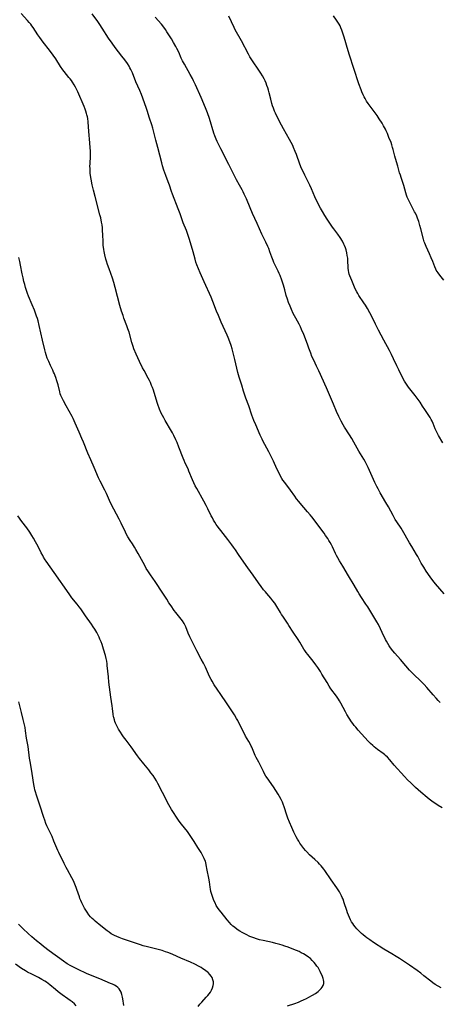
# Model space of a CAD drawing. Units: inches. Extents: x 2024335 to 2029737, y 183925 to 189395.
# Drawn here: x 2025002 to 2025134, y 184145 to 184455 of the extents above; entities that cross this region are included whole.
import ezdxf

# ---------------------------------------------------------------- set-up
doc = ezdxf.new("R2010")
doc.units = ezdxf.units.IN
doc.header["$MEASUREMENT"] = 0
doc.layers.add('c_23_T14S_R17E', color=154, linetype='Continuous')

msp = doc.modelspace()

# ---------------------------------------------------------------- linework, layer by layer
at = {"layer": 'c_23_T14S_R17E'}
for points in [[(2025134.87, 184206.85, 1040), (2025133.58, 184207.56, 1040), (2025132.84, 184208.02, 1040), (2025132.33, 184208.35, 1040), (2025131.54, 184208.92, 1040), (2025130.76, 184209.52, 1040), (2025130.07, 184210.08, 1040), (2025128.17, 184211.69, 1040), (2025126.46, 184213.23, 1040), (2025124.94, 184214.69, 1040), (2025123.97, 184215.66, 1040), (2025122.97, 184216.72, 1040), (2025119.77, 184220.28, 1040), (2025118.36, 184221.91, 1040), (2025117.58, 184222.75, 1040), (2025117.02, 184223.27, 1040), (2025116.64, 184223.59, 1040), (2025116.25, 184223.9, 1040), (2025114.49, 184225.22, 1040), (2025113.44, 184226.06, 1040), (2025112.99, 184226.45, 1040), (2025112.31, 184227.08, 1040), (2025111.57, 184227.83, 1040), (2025108.39, 184231.34, 1040), (2025107.61, 184232.23, 1040), (2025107.14, 184232.8, 1040), (2025106.68, 184233.38, 1040), (2025106.29, 184233.92, 1040), (2025105.54, 184235.04, 1040), (2025104.81, 184236.26, 1040), (2025104.38, 184237.04, 1040), (2025102.9, 184239.83, 1040), (2025102.48, 184240.56, 1040), (2025102.18, 184241.06, 1040), (2025101.53, 184242.01, 1040), (2025099.81, 184244.35, 1040), (2025099.27, 184245.15, 1040), (2025098.57, 184246.27, 1040), (2025096.98, 184248.99, 1040), (2025096.51, 184249.76, 1040), (2025095.64, 184251.06, 1040), (2025095.08, 184251.85, 1040), (2025094.17, 184253.04, 1040), (2025092.48, 184255.17, 1040), (2025092.01, 184255.78, 1040), (2025091.56, 184256.4, 1040), (2025091.26, 184256.86, 1040), (2025089.95, 184259.03, 1040), (2025089.43, 184259.86, 1040), (2025087.88, 184262.24, 1040), (2025086.56, 184264.32, 1040), (2025086.1, 184265.02, 1040), (2025084.61, 184267.19, 1040), (2025084.23, 184267.77, 1040), (2025083.86, 184268.36, 1040), (2025082.75, 184270.33, 1040), (2025082.44, 184270.85, 1040), (2025082.14, 184271.29, 1040), (2025081.52, 184272.1, 1040), (2025080.85, 184272.88, 1040), (2025079.57, 184274.35, 1040), (2025079.14, 184274.88, 1040), (2025078.58, 184275.59, 1040), (2025077.83, 184276.58, 1040), (2025076.99, 184277.76, 1040), (2025075.34, 184280.12, 1040), (2025073.62, 184282.49, 1040), (2025071.61, 184285.33, 1040), (2025070.71, 184286.64, 1040), (2025069.69, 184288.19, 1040), (2025069.14, 184288.99, 1040), (2025068.62, 184289.68, 1040), (2025067.28, 184291.4, 1040), (2025065.82, 184293.34, 1040), (2025064, 184295.71, 1040), (2025063.68, 184296.16, 1040), (2025063.25, 184296.83, 1040), (2025062.84, 184297.51, 1040), (2025062.43, 184298.26, 1040), (2025062.1, 184298.9, 1040), (2025061.04, 184301.07, 1040), (2025060.51, 184302.12, 1040), (2025059.74, 184303.52, 1040), (2025057.51, 184307.49, 1040), (2025057.05, 184308.36, 1040), (2025056.62, 184309.24, 1040), (2025056.16, 184310.25, 1040), (2025055.05, 184312.99, 1040), (2025054.76, 184313.65, 1040), (2025053.86, 184315.53, 1040), (2025053.5, 184316.33, 1040), (2025053.22, 184317.01, 1040), (2025051.86, 184320.58, 1040), (2025051.32, 184321.97, 1040), (2025050.95, 184322.86, 1040), (2025050.32, 184324.21, 1040), (2025049.89, 184325.04, 1040), (2025049.59, 184325.57, 1040), (2025047.58, 184328.93, 1040), (2025047.11, 184329.77, 1040), (2025046.72, 184330.53, 1040), (2025046.35, 184331.29, 1040), (2025045.83, 184332.54, 1040), (2025045.3, 184333.98, 1040), (2025045.07, 184334.66, 1040), (2025043.84, 184338.55, 1040), (2025043.57, 184339.33, 1040), (2025043.31, 184340.02, 1040), (2025042.94, 184340.87, 1040), (2025042.6, 184341.59, 1040), (2025042.23, 184342.31, 1040), (2025040.94, 184344.65, 1040), (2025040.44, 184345.58, 1040), (2025039.49, 184347.49, 1040), (2025038.94, 184348.67, 1040), (2025038.42, 184349.83, 1040), (2025037.72, 184351.5, 1040), (2025037.43, 184352.28, 1040), (2025037.05, 184353.5, 1040), (2025036.18, 184356.74, 1040), (2025035.84, 184357.85, 1040), (2025035.5, 184358.79, 1040), (2025034.57, 184361.24, 1040), (2025034.3, 184362.01, 1040), (2025033.85, 184363.39, 1040), (2025033.32, 184365.2, 1040), (2025031.83, 184370.83, 1040), (2025031.39, 184372.43, 1040), (2025030.94, 184373.82, 1040), (2025029.87, 184376.76, 1040), (2025029.41, 184378.12, 1040), (2025029.07, 184379.22, 1040), (2025028.9, 184379.8, 1040), (2025028.58, 184381.13, 1040), (2025028.37, 184382.18, 1040), (2025028.25, 184382.85, 1040), (2025028.07, 184384.21, 1040), (2025027.98, 184385.41, 1040), (2025027.92, 184387.48, 1040), (2025027.86, 184388.86, 1040), (2025027.78, 184389.73, 1040), (2025027.68, 184390.59, 1040), (2025027.53, 184391.51, 1040), (2025027.26, 184392.79, 1040), (2025027.01, 184393.79, 1040), (2025025.49, 184399.55, 1040), (2025024.97, 184401.6, 1040), (2025024.58, 184403.29, 1040), (2025024.23, 184405.04, 1040), (2025024.05, 184406.19, 1040), (2025023.97, 184406.89, 1040), (2025023.92, 184407.62, 1040), (2025023.89, 184408.36, 1040), (2025023.88, 184409.15, 1040), (2025023.9, 184409.84, 1040), (2025024.01, 184412.27, 1040), (2025024.02, 184413.14, 1040), (2025024.01, 184414.01, 1040), (2025023.97, 184414.88, 1040), (2025023.84, 184416.47, 1040), (2025023.49, 184420.06, 1040), (2025023.27, 184423.16, 1040), (2025023.16, 184424.13, 1040), (2025023.06, 184424.71, 1040), (2025022.93, 184425.3, 1040), (2025022.81, 184425.79, 1040), (2025022.62, 184426.43, 1040), (2025022.4, 184427.07, 1040), (2025022.07, 184427.9, 1040), (2025020, 184432.53, 1040), (2025019.28, 184434.03, 1040), (2025018.86, 184434.82, 1040), (2025018.41, 184435.58, 1040), (2025018.05, 184436.12, 1040), (2025017.66, 184436.63, 1040), (2025017.26, 184437.13, 1040), (2025015.76, 184438.96, 1040), (2025015.36, 184439.47, 1040), (2025014.6, 184440.59, 1040), (2025013.12, 184442.93, 1040), (2025012.27, 184444.17, 1040), (2025011.11, 184445.73, 1040), (2025009.16, 184448.24, 1040), (2025008.05, 184449.74, 1040), (2025007.48, 184450.57, 1040), (2025005.97, 184452.86, 1040), (2025005.58, 184453.41, 1040), (2025005.23, 184453.87, 1040), (2025004.75, 184454.47, 1040), (2025004.24, 184455.04, 1040), (2025002.19, 184457.24, 1040)], [(2025134.25, 184239.99, 1042), (2025133.58, 184240.66, 1042), (2025132.92, 184241.33, 1042), (2025131.97, 184242.4, 1042), (2025130, 184244.77, 1042), (2025129.15, 184245.74, 1042), (2025128.58, 184246.33, 1042), (2025127.91, 184246.98, 1042), (2025126.01, 184248.77, 1042), (2025125.5, 184249.27, 1042), (2025124.57, 184250.26, 1042), (2025123.44, 184251.53, 1042), (2025121.7, 184253.56, 1042), (2025119.88, 184255.62, 1042), (2025119.29, 184256.32, 1042), (2025118.57, 184257.25, 1042), (2025118.13, 184257.9, 1042), (2025117.71, 184258.57, 1042), (2025117.29, 184259.32, 1042), (2025117.01, 184259.86, 1042), (2025115.99, 184262.08, 1042), (2025115.42, 184263.26, 1042), (2025114.73, 184264.61, 1042), (2025114.27, 184265.43, 1042), (2025113.3, 184267.07, 1042), (2025111.38, 184270.15, 1042), (2025110.8, 184271.07, 1042), (2025109.42, 184273.12, 1042), (2025108.67, 184274.27, 1042), (2025108.23, 184275.02, 1042), (2025107.07, 184277.03, 1042), (2025105.29, 184279.95, 1042), (2025103.58, 184282.97, 1042), (2025102.54, 184284.67, 1042), (2025101.98, 184285.63, 1042), (2025101.6, 184286.33, 1042), (2025101.27, 184287, 1042), (2025100.25, 184289.11, 1042), (2025099.93, 184289.73, 1042), (2025099.55, 184290.44, 1042), (2025099.15, 184291.15, 1042), (2025098.82, 184291.68, 1042), (2025098.12, 184292.7, 1042), (2025097.62, 184293.39, 1042), (2025093.76, 184298.52, 1042), (2025093.27, 184299.15, 1042), (2025092.42, 184300.18, 1042), (2025090.08, 184302.86, 1042), (2025089.66, 184303.38, 1042), (2025088.95, 184304.28, 1042), (2025088.37, 184305.07, 1042), (2025087.04, 184306.97, 1042), (2025085.25, 184309.35, 1042), (2025084.69, 184310.14, 1042), (2025084.35, 184310.67, 1042), (2025083.91, 184311.42, 1042), (2025083.23, 184312.71, 1042), (2025082.74, 184313.74, 1042), (2025081.68, 184316.08, 1042), (2025081.25, 184316.98, 1042), (2025080.19, 184319.07, 1042), (2025078.98, 184321.33, 1042), (2025078.59, 184322.08, 1042), (2025078.11, 184323.07, 1042), (2025077.54, 184324.33, 1042), (2025076.11, 184327.53, 1042), (2025075.52, 184328.94, 1042), (2025074.9, 184330.61, 1042), (2025073.88, 184333.52, 1042), (2025072.98, 184335.99, 1042), (2025072.67, 184336.9, 1042), (2025072.28, 184338.17, 1042), (2025071.73, 184340.08, 1042), (2025070.93, 184342.58, 1042), (2025070.48, 184344.09, 1042), (2025069.47, 184348.15, 1042), (2025068.65, 184351.57, 1042), (2025068.35, 184352.62, 1042), (2025067.95, 184353.79, 1042), (2025067.44, 184355.1, 1042), (2025067.1, 184355.89, 1042), (2025065.25, 184359.93, 1042), (2025064.34, 184362.03, 1042), (2025063.78, 184363.39, 1042), (2025062.62, 184366.43, 1042), (2025062.05, 184367.82, 1042), (2025059.86, 184372.7, 1042), (2025058.56, 184375.5, 1042), (2025058.05, 184376.72, 1042), (2025057.57, 184378.02, 1042), (2025057.27, 184378.91, 1042), (2025057, 184379.76, 1042), (2025056.34, 184382.13, 1042), (2025055.2, 184386.03, 1042), (2025054.7, 184387.6, 1042), (2025054.25, 184388.83, 1042), (2025053.26, 184391.29, 1042), (2025052.27, 184394.11, 1042), (2025051.69, 184395.66, 1042), (2025049.87, 184400.26, 1042), (2025049.55, 184401.18, 1042), (2025048.92, 184403.09, 1042), (2025048.52, 184404.19, 1042), (2025047.76, 184406.22, 1042), (2025047.18, 184407.89, 1042), (2025046.77, 184409.21, 1042), (2025046.51, 184410.14, 1042), (2025045.27, 184415.07, 1042), (2025044.66, 184417.31, 1042), (2025044.02, 184419.81, 1042), (2025043.67, 184421.08, 1042), (2025043.33, 184422.17, 1042), (2025042.61, 184424.31, 1042), (2025041.87, 184426.72, 1042), (2025041.59, 184427.59, 1042), (2025040.08, 184431.77, 1042), (2025039.59, 184433.03, 1042), (2025038.37, 184435.74, 1042), (2025037.25, 184438.53, 1042), (2025037.02, 184439.03, 1042), (2025036.72, 184439.64, 1042), (2025036.45, 184440.14, 1042), (2025036.17, 184440.64, 1042), (2025035.65, 184441.47, 1042), (2025034.83, 184442.63, 1042), (2025033.93, 184443.83, 1042), (2025031.84, 184446.55, 1042), (2025030.83, 184447.95, 1042), (2025029.76, 184449.53, 1042), (2025027.74, 184452.69, 1042), (2025027, 184453.8, 1042), (2025026.31, 184454.77, 1042), (2025024.52, 184457.2, 1042)], [(2025135.43, 184274.24, 1044), (2025132.73, 184277.47, 1044), (2025131.95, 184278.46, 1044), (2025131.05, 184279.67, 1044), (2025129.83, 184281.43, 1044), (2025129.02, 184282.68, 1044), (2025128.65, 184283.3, 1044), (2025128.27, 184283.97, 1044), (2025127.17, 184286.01, 1044), (2025126.8, 184286.65, 1044), (2025125.24, 184289.22, 1044), (2025124.59, 184290.32, 1044), (2025122.38, 184294.23, 1044), (2025121.92, 184294.97, 1044), (2025120.56, 184297, 1044), (2025120.08, 184297.75, 1044), (2025119.38, 184298.95, 1044), (2025117.89, 184301.67, 1044), (2025117.07, 184303.13, 1044), (2025115.32, 184306.14, 1044), (2025114.67, 184307.35, 1044), (2025114.26, 184308.16, 1044), (2025113.67, 184309.4, 1044), (2025111.52, 184314.11, 1044), (2025111.02, 184315.15, 1044), (2025110.55, 184316.03, 1044), (2025110.13, 184316.75, 1044), (2025108.62, 184319.29, 1044), (2025107.04, 184322.12, 1044), (2025106.4, 184323.22, 1044), (2025105.68, 184324.38, 1044), (2025104.12, 184326.82, 1044), (2025103.69, 184327.54, 1044), (2025103.02, 184328.72, 1044), (2025102.28, 184330.19, 1044), (2025101.58, 184331.74, 1044), (2025100.61, 184334.08, 1044), (2025098.39, 184339.24, 1044), (2025095.99, 184344.55, 1044), (2025095.26, 184346.1, 1044), (2025094.36, 184347.95, 1044), (2025093.81, 184349.16, 1044), (2025093.41, 184350.22, 1044), (2025092.87, 184351.79, 1044), (2025092.42, 184353.01, 1044), (2025091.25, 184356.04, 1044), (2025090.57, 184357.66, 1044), (2025090.16, 184358.51, 1044), (2025089.75, 184359.32, 1044), (2025088.72, 184361.21, 1044), (2025087.92, 184362.72, 1044), (2025087.33, 184363.96, 1044), (2025086.91, 184364.94, 1044), (2025086.46, 184366.13, 1044), (2025086.09, 184367.22, 1044), (2025085.73, 184368.39, 1044), (2025085.23, 184370.14, 1044), (2025084.8, 184371.6, 1044), (2025084.3, 184373.14, 1044), (2025083.77, 184374.61, 1044), (2025083.48, 184375.34, 1044), (2025083.19, 184376, 1044), (2025082.89, 184376.65, 1044), (2025081.83, 184378.77, 1044), (2025081.55, 184379.39, 1044), (2025081.17, 184380.42, 1044), (2025080.59, 184382.1, 1044), (2025080.18, 184383.14, 1044), (2025079.91, 184383.79, 1044), (2025079.29, 184385.15, 1044), (2025078.05, 184387.74, 1044), (2025076.54, 184391.1, 1044), (2025075.07, 184394.23, 1044), (2025074.3, 184395.98, 1044), (2025073.14, 184398.82, 1044), (2025072.48, 184400.35, 1044), (2025072.15, 184401.02, 1044), (2025071.82, 184401.65, 1044), (2025071, 184403.14, 1044), (2025070.02, 184404.86, 1044), (2025069.26, 184406.26, 1044), (2025067.62, 184409.65, 1044), (2025065.08, 184414.63, 1044), (2025064.37, 184416.08, 1044), (2025064, 184416.88, 1044), (2025063.64, 184417.69, 1044), (2025063.25, 184418.71, 1044), (2025062.94, 184419.59, 1044), (2025061.49, 184424.14, 1044), (2025060.88, 184425.93, 1044), (2025060.28, 184427.53, 1044), (2025058.92, 184430.78, 1044), (2025057.11, 184434.8, 1044), (2025056.5, 184436.07, 1044), (2025056.13, 184436.8, 1044), (2025055.46, 184438.05, 1044), (2025053.64, 184441.27, 1044), (2025053.03, 184442.39, 1044), (2025052.64, 184443.22, 1044), (2025051.83, 184445.08, 1044), (2025051.25, 184446.25, 1044), (2025050.93, 184446.84, 1044), (2025050.18, 184448.17, 1044), (2025049.51, 184449.29, 1044), (2025048.14, 184451.44, 1044), (2025047.64, 184452.19, 1044), (2025047.12, 184452.92, 1044), (2025046.39, 184453.87, 1044), (2025044.4, 184456.13, 1044)], [(2025135.08, 184321.89, 1046), (2025133.69, 184324.25, 1046), (2025133.36, 184324.84, 1046), (2025133.06, 184325.43, 1046), (2025132.68, 184326.29, 1046), (2025131.97, 184328.03, 1046), (2025131.67, 184328.68, 1046), (2025131.35, 184329.29, 1046), (2025131.01, 184329.89, 1046), (2025130.62, 184330.54, 1046), (2025129.39, 184332.44, 1046), (2025128.69, 184333.49, 1046), (2025127.86, 184334.67, 1046), (2025126.31, 184336.8, 1046), (2025124.26, 184339.48, 1046), (2025123.62, 184340.38, 1046), (2025122.99, 184341.38, 1046), (2025122.26, 184342.7, 1046), (2025121.16, 184344.89, 1046), (2025120.53, 184346.22, 1046), (2025119.55, 184348.4, 1046), (2025118.91, 184349.72, 1046), (2025118.22, 184351.03, 1046), (2025116.49, 184354.22, 1046), (2025114.82, 184357.38, 1046), (2025113.84, 184359.33, 1046), (2025112.7, 184361.69, 1046), (2025112.06, 184362.93, 1046), (2025111.35, 184364.22, 1046), (2025110.71, 184365.27, 1046), (2025110.21, 184366.03, 1046), (2025108.63, 184368.39, 1046), (2025108.27, 184368.97, 1046), (2025107.93, 184369.56, 1046), (2025107.55, 184370.29, 1046), (2025107.25, 184370.93, 1046), (2025106.35, 184373.07, 1046), (2025105.76, 184374.55, 1046), (2025105.58, 184375.1, 1046), (2025105.43, 184375.65, 1046), (2025105.31, 184376.23, 1046), (2025105.21, 184376.99, 1046), (2025105.18, 184377.61, 1046), (2025105.16, 184379, 1046), (2025105.13, 184379.54, 1046), (2025105.07, 184380.17, 1046), (2025104.95, 184381, 1046), (2025104.79, 184381.83, 1046), (2025104.56, 184382.71, 1046), (2025104.34, 184383.4, 1046), (2025104.08, 184384.08, 1046), (2025103.88, 184384.54, 1046), (2025103.41, 184385.46, 1046), (2025102.68, 184386.66, 1046), (2025101.96, 184387.71, 1046), (2025100.7, 184389.37, 1046), (2025100.32, 184389.9, 1046), (2025098.62, 184392.37, 1046), (2025097.84, 184393.59, 1046), (2025097.11, 184394.82, 1046), (2025096.51, 184395.91, 1046), (2025095.58, 184397.71, 1046), (2025094.7, 184399.5, 1046), (2025094.16, 184400.72, 1046), (2025093.63, 184402.03, 1046), (2025093.15, 184403.15, 1046), (2025092.63, 184404.19, 1046), (2025091.55, 184406.27, 1046), (2025090.89, 184407.66, 1046), (2025090.57, 184408.38, 1046), (2025089.99, 184409.81, 1046), (2025088.91, 184412.82, 1046), (2025088.54, 184413.79, 1046), (2025088.03, 184415.03, 1046), (2025087.75, 184415.61, 1046), (2025087.26, 184416.6, 1046), (2025086.75, 184417.55, 1046), (2025084.85, 184420.9, 1046), (2025084.2, 184422.09, 1046), (2025082.86, 184424.71, 1046), (2025082.29, 184425.88, 1046), (2025082.02, 184426.49, 1046), (2025081.65, 184427.41, 1046), (2025081.4, 184428.13, 1046), (2025081.18, 184428.85, 1046), (2025080.81, 184430.22, 1046), (2025080.35, 184432.21, 1046), (2025080.13, 184433.09, 1046), (2025079.91, 184433.82, 1046), (2025079.65, 184434.59, 1046), (2025079.37, 184435.32, 1046), (2025079.06, 184436.03, 1046), (2025078.76, 184436.63, 1046), (2025078.2, 184437.65, 1046), (2025077.69, 184438.49, 1046), (2025076.88, 184439.69, 1046), (2025075.29, 184441.98, 1046), (2025074.67, 184442.96, 1046), (2025074.27, 184443.64, 1046), (2025073.78, 184444.5, 1046), (2025071.58, 184448.65, 1046), (2025069.67, 184452.08, 1046), (2025069.28, 184452.84, 1046), (2025067.58, 184456.39, 1046)], [(2025135.4, 184373.14, 1048), (2025134.1, 184374.74, 1048), (2025133.55, 184375.48, 1048), (2025132.99, 184376.39, 1048), (2025132.85, 184376.65, 1048), (2025132.52, 184377.4, 1048), (2025131.87, 184379.1, 1048), (2025131.42, 184380.23, 1048), (2025130.84, 184381.53, 1048), (2025129.75, 184383.82, 1048), (2025129.33, 184384.84, 1048), (2025129.16, 184385.32, 1048), (2025128.92, 184386.11, 1048), (2025128.12, 184389.34, 1048), (2025127.83, 184390.45, 1048), (2025127.47, 184391.66, 1048), (2025127.06, 184392.78, 1048), (2025126.84, 184393.33, 1048), (2025126.4, 184394.3, 1048), (2025126.17, 184394.76, 1048), (2025125.14, 184396.67, 1048), (2025124.44, 184398.05, 1048), (2025124.12, 184398.73, 1048), (2025123.83, 184399.41, 1048), (2025123.63, 184399.95, 1048), (2025123.39, 184400.7, 1048), (2025122.8, 184403.03, 1048), (2025122.6, 184403.67, 1048), (2025121.91, 184405.61, 1048), (2025121.68, 184406.3, 1048), (2025121.44, 184407.08, 1048), (2025120.88, 184409.09, 1048), (2025120.1, 184411.6, 1048), (2025119.92, 184412.26, 1048), (2025119.42, 184414.38, 1048), (2025119.24, 184415.06, 1048), (2025119, 184415.82, 1048), (2025118.73, 184416.58, 1048), (2025118.09, 184418.21, 1048), (2025117.57, 184419.47, 1048), (2025117.21, 184420.28, 1048), (2025116.95, 184420.82, 1048), (2025116.39, 184421.85, 1048), (2025115.91, 184422.66, 1048), (2025115.04, 184424.06, 1048), (2025114.32, 184425.12, 1048), (2025111.56, 184428.9, 1048), (2025111.03, 184429.66, 1048), (2025110.57, 184430.42, 1048), (2025110.25, 184431.03, 1048), (2025109.95, 184431.66, 1048), (2025109.54, 184432.62, 1048), (2025109.31, 184433.21, 1048), (2025108.62, 184435.09, 1048), (2025107.05, 184439.88, 1048), (2025105.62, 184444.14, 1048), (2025105.19, 184445.55, 1048), (2025103.99, 184449.81, 1048), (2025103.59, 184451.07, 1048), (2025103.23, 184452.04, 1048), (2025102.95, 184452.71, 1048), (2025102.66, 184453.36, 1048), (2025102.38, 184453.9, 1048), (2025102, 184454.58, 1048), (2025101.58, 184455.22, 1048), (2025100.64, 184456.57, 1048)], [(2025134.55, 184150.07, 1038), (2025132.68, 184151.12, 1038), (2025131.88, 184151.66, 1038), (2025131.29, 184152.1, 1038), (2025129.1, 184153.86, 1038), (2025128.11, 184154.63, 1038), (2025126.93, 184155.49, 1038), (2025124.51, 184157.14, 1038), (2025121.37, 184159.25, 1038), (2025120.32, 184159.94, 1038), (2025119, 184160.75, 1038), (2025116.46, 184162.27, 1038), (2025113.19, 184164.38, 1038), (2025112.07, 184165.14, 1038), (2025111.1, 184165.85, 1038), (2025110.53, 184166.28, 1038), (2025109.98, 184166.73, 1038), (2025109.44, 184167.2, 1038), (2025108.87, 184167.75, 1038), (2025107.97, 184168.69, 1038), (2025107.46, 184169.27, 1038), (2025107.05, 184169.77, 1038), (2025106.67, 184170.29, 1038), (2025106.29, 184170.89, 1038), (2025105.94, 184171.52, 1038), (2025105.6, 184172.24, 1038), (2025105.28, 184173, 1038), (2025105.02, 184173.69, 1038), (2025104.78, 184174.39, 1038), (2025104.01, 184176.85, 1038), (2025103.6, 184177.99, 1038), (2025103.38, 184178.54, 1038), (2025103.14, 184179.08, 1038), (2025102.83, 184179.69, 1038), (2025102.49, 184180.28, 1038), (2025102.06, 184180.98, 1038), (2025101.68, 184181.53, 1038), (2025099.82, 184184.13, 1038), (2025097.88, 184187.01, 1038), (2025097.53, 184187.51, 1038), (2025097.16, 184187.98, 1038), (2025096.68, 184188.55, 1038), (2025096.18, 184189.09, 1038), (2025095.76, 184189.52, 1038), (2025094.73, 184190.49, 1038), (2025093.07, 184192, 1038), (2025092.18, 184192.89, 1038), (2025091.73, 184193.39, 1038), (2025091.24, 184193.97, 1038), (2025090.61, 184194.8, 1038), (2025090, 184195.69, 1038), (2025089.64, 184196.28, 1038), (2025089.25, 184196.96, 1038), (2025088.88, 184197.64, 1038), (2025088.14, 184199.13, 1038), (2025087.44, 184200.61, 1038), (2025086.72, 184202.25, 1038), (2025086.23, 184203.53, 1038), (2025085.9, 184204.5, 1038), (2025085.09, 184207.1, 1038), (2025084.78, 184207.99, 1038), (2025084.54, 184208.56, 1038), (2025084.14, 184209.39, 1038), (2025083.59, 184210.4, 1038), (2025083.17, 184211.14, 1038), (2025082.46, 184212.3, 1038), (2025081.71, 184213.41, 1038), (2025079.66, 184216.24, 1038), (2025079.29, 184216.79, 1038), (2025078.87, 184217.5, 1038), (2025078.5, 184218.22, 1038), (2025077.81, 184219.69, 1038), (2025077.37, 184220.58, 1038), (2025077.07, 184221.16, 1038), (2025076.22, 184222.68, 1038), (2025075.89, 184223.32, 1038), (2025075.45, 184224.36, 1038), (2025074.82, 184225.94, 1038), (2025074.67, 184226.29, 1038), (2025074.3, 184227.02, 1038), (2025073.89, 184227.75, 1038), (2025072.9, 184229.4, 1038), (2025072.42, 184230.3, 1038), (2025070.8, 184233.59, 1038), (2025070.43, 184234.31, 1038), (2025070.05, 184234.99, 1038), (2025069.36, 184236.13, 1038), (2025067.76, 184238.67, 1038), (2025066.89, 184239.96, 1038), (2025065.07, 184242.54, 1038), (2025063.94, 184244.18, 1038), (2025063.04, 184245.57, 1038), (2025062.33, 184246.78, 1038), (2025062.06, 184247.28, 1038), (2025061.58, 184248.24, 1038), (2025060.26, 184251.11, 1038), (2025059.61, 184252.46, 1038), (2025058.95, 184253.71, 1038), (2025057.57, 184256.26, 1038), (2025055.32, 184260.77, 1038), (2025054.81, 184261.93, 1038), (2025054.06, 184263.88, 1038), (2025053.87, 184264.29, 1038), (2025053.56, 184264.9, 1038), (2025053.01, 184265.72, 1038), (2025050.95, 184268.35, 1038), (2025050.45, 184269.03, 1038), (2025049.43, 184270.47, 1038), (2025048.75, 184271.47, 1038), (2025048.04, 184272.57, 1038), (2025046.03, 184275.74, 1038), (2025045.27, 184276.91, 1038), (2025044.44, 184278.12, 1038), (2025042.91, 184280.27, 1038), (2025042.1, 184281.49, 1038), (2025041.62, 184282.29, 1038), (2025041.11, 184283.19, 1038), (2025039.09, 184286.98, 1038), (2025038.37, 184288.26, 1038), (2025037.92, 184288.98, 1038), (2025037.23, 184290.01, 1038), (2025036.53, 184291.09, 1038), (2025035.8, 184292.3, 1038), (2025035.42, 184293.01, 1038), (2025035.05, 184293.72, 1038), (2025033.67, 184296.61, 1038), (2025033.05, 184297.85, 1038), (2025030.57, 184302.54, 1038), (2025030.03, 184303.66, 1038), (2025029.04, 184305.94, 1038), (2025028.54, 184307.01, 1038), (2025027.11, 184309.76, 1038), (2025026.57, 184310.89, 1038), (2025025.23, 184314.09, 1038), (2025024.15, 184316.53, 1038), (2025023.22, 184318.68, 1038), (2025021.87, 184322.06, 1038), (2025021.32, 184323.31, 1038), (2025020.42, 184325.26, 1038), (2025019.24, 184328.09, 1038), (2025018.91, 184328.85, 1038), (2025018.57, 184329.55, 1038), (2025018.21, 184330.25, 1038), (2025016.36, 184333.52, 1038), (2025015.51, 184335.11, 1038), (2025015.19, 184335.73, 1038), (2025014.9, 184336.36, 1038), (2025014.7, 184336.85, 1038), (2025014.53, 184337.34, 1038), (2025014.33, 184337.97, 1038), (2025013.8, 184340.14, 1038), (2025013.45, 184341.43, 1038), (2025013.12, 184342.47, 1038), (2025012.92, 184343.03, 1038), (2025012.67, 184343.65, 1038), (2025012.43, 184344.21, 1038), (2025012.17, 184344.76, 1038), (2025011.42, 184346.26, 1038), (2025010.86, 184347.49, 1038), (2025010.43, 184348.56, 1038), (2025010.07, 184349.61, 1038), (2025009.85, 184350.4, 1038), (2025009.65, 184351.19, 1038), (2025008.9, 184354.3, 1038), (2025007.9, 184358.86, 1038), (2025007.51, 184360.35, 1038), (2025007.3, 184361.05, 1038), (2025007.03, 184361.86, 1038), (2025006.36, 184363.68, 1038), (2025005.69, 184365.36, 1038), (2025004.53, 184368.19, 1038), (2025004.21, 184369.03, 1038), (2025003.9, 184369.88, 1038), (2025003.57, 184370.91, 1038), (2025003.31, 184371.81, 1038), (2025003.07, 184372.72, 1038), (2025002.8, 184373.87, 1038), (2025002.52, 184375.22, 1038), (2025002.01, 184377.92, 1038), (2025001.75, 184379.07, 1038), (2025001.42, 184380.3, 1038)], [(2025086.14, 184144.39, 1036), (2025088.39, 184145.15, 1036), (2025089.55, 184145.56, 1036), (2025090.45, 184145.92, 1036), (2025091.11, 184146.21, 1036), (2025092.11, 184146.69, 1036), (2025092.84, 184147.06, 1036), (2025094.03, 184147.74, 1036), (2025094.92, 184148.3, 1036), (2025095.33, 184148.6, 1036), (2025095.73, 184148.91, 1036), (2025096.27, 184149.39, 1036), (2025096.67, 184149.8, 1036), (2025097.01, 184150.22, 1036), (2025097.36, 184150.79, 1036), (2025097.56, 184151.39, 1036), (2025097.59, 184151.99, 1036), (2025097.49, 184152.61, 1036), (2025097.38, 184152.99, 1036), (2025097.14, 184153.61, 1036), (2025096.41, 184155.16, 1036), (2025096.09, 184155.79, 1036), (2025095.73, 184156.42, 1036), (2025095.4, 184156.92, 1036), (2025094.96, 184157.5, 1036), (2025094.49, 184158.06, 1036), (2025093.92, 184158.68, 1036), (2025093.32, 184159.27, 1036), (2025093.01, 184159.53, 1036), (2025092.77, 184159.72, 1036), (2025092, 184160.27, 1036), (2025091.19, 184160.75, 1036), (2025090.44, 184161.13, 1036), (2025089.77, 184161.45, 1036), (2025088.91, 184161.82, 1036), (2025087.56, 184162.36, 1036), (2025086.32, 184162.84, 1036), (2025085.27, 184163.23, 1036), (2025084.42, 184163.51, 1036), (2025083.7, 184163.73, 1036), (2025082.45, 184164.07, 1036), (2025081.37, 184164.33, 1036), (2025078.44, 184164.93, 1036), (2025077.32, 184165.2, 1036), (2025076.33, 184165.49, 1036), (2025075.48, 184165.77, 1036), (2025074.25, 184166.27, 1036), (2025073.04, 184166.83, 1036), (2025072.43, 184167.15, 1036), (2025071.78, 184167.51, 1036), (2025071.14, 184167.89, 1036), (2025070.27, 184168.46, 1036), (2025069.37, 184169.13, 1036), (2025068.93, 184169.51, 1036), (2025068.37, 184170.04, 1036), (2025067.85, 184170.61, 1036), (2025067.08, 184171.53, 1036), (2025065.17, 184173.91, 1036), (2025064.6, 184174.64, 1036), (2025064.07, 184175.4, 1036), (2025063.68, 184176.04, 1036), (2025063.28, 184176.8, 1036), (2025062.93, 184177.58, 1036), (2025062.68, 184178.22, 1036), (2025062.46, 184178.86, 1036), (2025062.18, 184179.77, 1036), (2025062, 184180.47, 1036), (2025061.85, 184181.18, 1036), (2025061.75, 184181.75, 1036), (2025061.51, 184183.46, 1036), (2025061.34, 184184.59, 1036), (2025060.83, 184187.11, 1036), (2025060.52, 184188.81, 1036), (2025060.36, 184189.52, 1036), (2025060.23, 184189.97, 1036), (2025060.11, 184190.32, 1036), (2025059.89, 184190.85, 1036), (2025059.58, 184191.49, 1036), (2025059.23, 184192.11, 1036), (2025058.86, 184192.71, 1036), (2025057.87, 184194.26, 1036), (2025056.72, 184196.14, 1036), (2025055.68, 184197.73, 1036), (2025055.22, 184198.4, 1036), (2025054.55, 184199.31, 1036), (2025052.75, 184201.62, 1036), (2025051.96, 184202.65, 1036), (2025051.14, 184203.83, 1036), (2025050.18, 184205.29, 1036), (2025049.59, 184206.28, 1036), (2025048.77, 184207.78, 1036), (2025046.69, 184211.66, 1036), (2025045.25, 184214.51, 1036), (2025044.8, 184215.34, 1036), (2025044.31, 184216.15, 1036), (2025043.79, 184216.95, 1036), (2025043.08, 184217.89, 1036), (2025042.37, 184218.79, 1036), (2025040.81, 184220.7, 1036), (2025039.48, 184222.4, 1036), (2025038.87, 184223.23, 1036), (2025036.87, 184226.03, 1036), (2025035.3, 184228.09, 1036), (2025034.48, 184229.19, 1036), (2025034.04, 184229.8, 1036), (2025033.48, 184230.63, 1036), (2025032.9, 184231.57, 1036), (2025032.51, 184232.26, 1036), (2025032.21, 184232.87, 1036), (2025031.94, 184233.48, 1036), (2025031.73, 184234.03, 1036), (2025031.55, 184234.58, 1036), (2025031.38, 184235.24, 1036), (2025031.32, 184235.54, 1036), (2025031.2, 184236.38, 1036), (2025031.01, 184238.16, 1036), (2025030.9, 184238.98, 1036), (2025030.47, 184241.72, 1036), (2025029.83, 184246.44, 1036), (2025029.66, 184248.07, 1036), (2025029.34, 184251.7, 1036), (2025029.27, 184252.26, 1036), (2025029.14, 184253.09, 1036), (2025028.98, 184253.86, 1036), (2025028.74, 184254.81, 1036), (2025028.13, 184256.85, 1036), (2025027.67, 184258.3, 1036), (2025027.35, 184259.18, 1036), (2025027.03, 184259.98, 1036), (2025026.75, 184260.63, 1036), (2025026.44, 184261.26, 1036), (2025026.04, 184262.04, 1036), (2025025.38, 184263.15, 1036), (2025024.89, 184263.92, 1036), (2025024.37, 184264.68, 1036), (2025022.42, 184267.39, 1036), (2025020.96, 184269.5, 1036), (2025020.44, 184270.23, 1036), (2025019.85, 184271, 1036), (2025018.2, 184273.07, 1036), (2025017.3, 184274.27, 1036), (2025012.58, 184281.06, 1036), (2025010.06, 184284.55, 1036), (2025009.74, 184285.02, 1036), (2025009.25, 184285.83, 1036), (2025008.97, 184286.33, 1036), (2025008.51, 184287.26, 1036), (2025007.9, 184288.54, 1036), (2025007.14, 184289.99, 1036), (2025006.74, 184290.7, 1036), (2025006.06, 184291.85, 1036), (2025005.55, 184292.67, 1036), (2025004.9, 184293.69, 1036), (2025003.96, 184295.04, 1036), (2025002.42, 184297.12, 1036), (2025001.18, 184298.92, 1036)], [(2025057.98, 184144.19, 1034), (2025058.53, 184144.9, 1034), (2025059.08, 184145.55, 1034), (2025060.52, 184147.1, 1034), (2025061.03, 184147.66, 1034), (2025061.44, 184148.14, 1034), (2025061.81, 184148.64, 1034), (2025062.21, 184149.29, 1034), (2025062.52, 184150, 1034), (2025062.72, 184150.73, 1034), (2025062.78, 184151.26, 1034), (2025062.76, 184151.89, 1034), (2025062.61, 184152.61, 1034), (2025062.33, 184153.3, 1034), (2025062.09, 184153.72, 1034), (2025061.65, 184154.3, 1034), (2025061.13, 184154.83, 1034), (2025060.78, 184155.12, 1034), (2025060.42, 184155.41, 1034), (2025059.96, 184155.74, 1034), (2025059.48, 184156.05, 1034), (2025058.87, 184156.43, 1034), (2025058.23, 184156.78, 1034), (2025056.88, 184157.47, 1034), (2025055.5, 184158.11, 1034), (2025052.47, 184159.42, 1034), (2025049.99, 184160.54, 1034), (2025049.24, 184160.86, 1034), (2025048.37, 184161.2, 1034), (2025047.71, 184161.44, 1034), (2025046.59, 184161.8, 1034), (2025045.38, 184162.14, 1034), (2025042.04, 184162.94, 1034), (2025040.66, 184163.33, 1034), (2025039.79, 184163.6, 1034), (2025034.17, 184165.46, 1034), (2025033.03, 184165.88, 1034), (2025032.33, 184166.18, 1034), (2025031.65, 184166.5, 1034), (2025030.98, 184166.88, 1034), (2025030.59, 184167.12, 1034), (2025029.92, 184167.57, 1034), (2025029.26, 184168.06, 1034), (2025027.25, 184169.64, 1034), (2025025.55, 184171.03, 1034), (2025025.07, 184171.45, 1034), (2025024.6, 184171.9, 1034), (2025024.06, 184172.46, 1034), (2025023.53, 184173.09, 1034), (2025022.97, 184173.86, 1034), (2025022.55, 184174.5, 1034), (2025022.16, 184175.17, 1034), (2025021.58, 184176.23, 1034), (2025021.27, 184176.88, 1034), (2025020.98, 184177.54, 1034), (2025020.71, 184178.22, 1034), (2025020.52, 184178.76, 1034), (2025019.77, 184181.05, 1034), (2025019.56, 184181.66, 1034), (2025019.33, 184182.25, 1034), (2025018.91, 184183.24, 1034), (2025018.56, 184183.99, 1034), (2025018.15, 184184.76, 1034), (2025016.74, 184187.26, 1034), (2025016.34, 184188.01, 1034), (2025015.7, 184189.27, 1034), (2025014.03, 184192.68, 1034), (2025013.74, 184193.3, 1034), (2025013.41, 184194.04, 1034), (2025012.5, 184196.34, 1034), (2025011.93, 184197.71, 1034), (2025011.33, 184199.05, 1034), (2025010.33, 184201.15, 1034), (2025010, 184201.9, 1034), (2025009.61, 184202.88, 1034), (2025009.29, 184203.8, 1034), (2025008.09, 184207.63, 1034), (2025007, 184210.82, 1034), (2025006.71, 184211.81, 1034), (2025006.54, 184212.48, 1034), (2025006.39, 184213.16, 1034), (2025006.2, 184214.19, 1034), (2025005.69, 184217.65, 1034), (2025005.12, 184220.91, 1034), (2025004.87, 184222.43, 1034), (2025004.35, 184226.13, 1034), (2025003.92, 184228.79, 1034), (2025003.58, 184231.09, 1034), (2025003.41, 184232.12, 1034), (2025003.25, 184232.98, 1034), (2025003.05, 184233.83, 1034), (2025002.84, 184234.69, 1034), (2025002.26, 184236.88, 1034), (2025001.44, 184240.21, 1034)], [(2025034.52, 184144.5, 1032), (2025034.22, 184146.58, 1032), (2025034.12, 184147.15, 1032), (2025033.93, 184147.96, 1032), (2025033.66, 184148.71, 1032), (2025033.39, 184149.21, 1032), (2025033.08, 184149.68, 1032), (2025032.64, 184150.15, 1032), (2025032.11, 184150.56, 1032), (2025031.58, 184150.87, 1032), (2025031.01, 184151.15, 1032), (2025030.37, 184151.43, 1032), (2025026.94, 184152.83, 1032), (2025022.97, 184154.5, 1032), (2025022.1, 184154.87, 1032), (2025020.78, 184155.46, 1032), (2025019.08, 184156.31, 1032), (2025017.85, 184156.98, 1032), (2025016.71, 184157.66, 1032), (2025015.51, 184158.48, 1032), (2025010.99, 184161.75, 1032), (2025009.28, 184163.05, 1032), (2025008.34, 184163.8, 1032), (2025007.01, 184164.91, 1032), (2025005.6, 184166.13, 1032), (2025004.43, 184167.17, 1032), (2025002.86, 184168.61, 1032), (2025002.18, 184169.27, 1032), (2025001.37, 184170.12, 1032)], [(2025019.56, 184144.4, 1030), (2025018.98, 184144.96, 1030), (2025018.25, 184145.59, 1030), (2025017.62, 184146.08, 1030), (2025016.9, 184146.61, 1030), (2025015.11, 184147.87, 1030), (2025013.88, 184148.78, 1030), (2025012.98, 184149.49, 1030), (2025011.21, 184150.99, 1030), (2025010.68, 184151.41, 1030), (2025010.15, 184151.81, 1030), (2025009.67, 184152.14, 1030), (2025008.75, 184152.71, 1030), (2025007.61, 184153.31, 1030), (2025005.54, 184154.31, 1030), (2025004.17, 184155.02, 1030), (2025003.58, 184155.36, 1030), (2025002.34, 184156.13, 1030), (2025000.37, 184157.46, 1030)]]:
    msp.add_polyline3d(points, dxfattribs=at)

doc.saveas('drawing.dxf')
